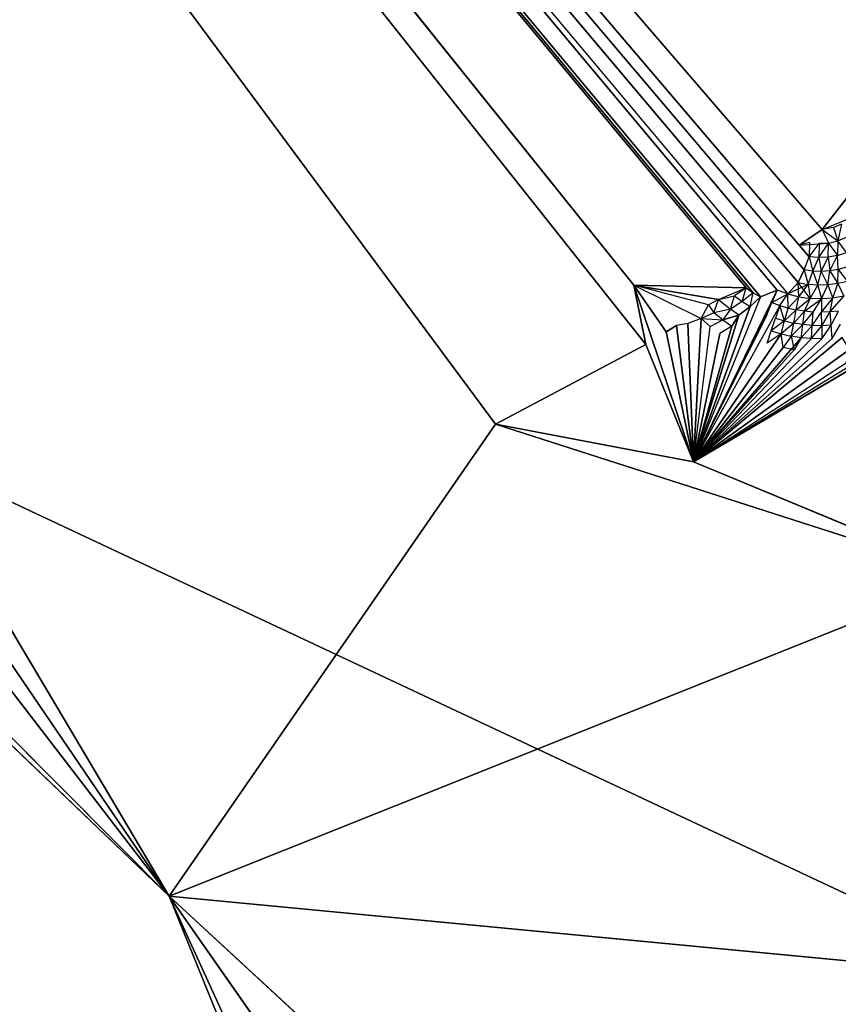
# Model space of a CAD drawing. Extents: x -225 to 225, y -248 to 245.
# Drawn here: x 82 to 85, y 74 to 77 of the extents above; entities that cross this region are included whole.
import ezdxf

# ---------------------------------------------------------------- set-up
doc = ezdxf.new("R2010")
doc.units = 0
doc.header["$LTSCALE"] = 25.4
doc.layers.get('0').update_dxf_attribs({"color": 13, "linetype": 'CONTINUOUS'})

# ---------------------------------------------------------------- blocks, each defined once
blk = doc.blocks.new('GROUP_1')
at = {"color": 0}
for p, q in [((83.5977, 63.0825, 26.3589), (57.185, 127.9593, 31.5301)), ((83.5977, 63.0825, 26.3589), (57.185, 127.9593, 31.5301)), ((65.9163, 101.6055, 12.5366), (83.5977, 63.0825, 26.3589)), ((65.9163, 101.6055, 12.5366), (83.5977, 63.0825, 26.3589)), ((69.8797, 82.6755, 28.5386), (83.5977, 63.0825, 26.3589)), ((69.8797, 82.6755, 28.5386), (83.5977, 63.0825, 26.3589)), ((119.8645, 45.0613, 1.4985), (61.3331, 72.5363, 8.2501)), ((119.8645, 45.0613, 1.4985), (61.3331, 72.5363, 8.2501)), ((79.8563, 66.5329, 25.8036), (83.5977, 63.0825, 26.3589)), ((79.8563, 66.5329, 25.8036), (83.5977, 63.0825, 26.3589)), ((83.5977, 63.0825, 26.3589), (80.0768, 63.4179, 26.7802)), ((83.5977, 63.0825, 26.3589), (80.0768, 63.4179, 26.7802)), ((83.5977, 63.0825, 26.3589), (81.1024, 62.0855, 9.6527)), ((83.5977, 63.0825, 26.3589), (81.1024, 62.0855, 9.6527)), ((82.5802, 61.6109, 9.377), (83.5977, 63.0825, 26.3589)), ((82.5802, 61.6109, 9.377), (83.5977, 63.0825, 26.3589)), ((83.5977, 63.0825, 26.3589), (92.0497, 48.836, 7.5817)), ((83.5977, 63.0825, 26.3589), (96.1323, 46.7753, 24.6433)), ((93.1292, 49.0689, 24.5024), (83.5977, 63.0825, 26.3589)), ((83.5977, 63.0825, 26.3589), (93.8951, 53.2162, 7.3299)), ((93.1292, 49.0689, 24.5024), (83.5977, 63.0825, 26.3589)), ((83.5977, 63.0825, 26.3589), (92.0497, 48.836, 7.5817)), ((83.5977, 63.0825, 26.3589), (93.8951, 53.2162, 7.3299)), ((83.5977, 63.0825, 26.3589), (95.2766, 51.3315, 23.853)), ((83.5977, 63.0825, 26.3589), (96.1323, 46.7753, 24.6433)), ((83.5977, 63.0825, 26.3589), (95.2766, 51.3315, 23.853)), ((82.5802, 61.6109, 9.377), (81.1024, 62.0855, 9.6527)), ((81.1024, 62.0855, 9.6527), (81.9626, 61.7287, 8.8277)), ((82.5802, 61.6109, 9.377), (81.1024, 62.0855, 9.6527)), ((81.1024, 62.0855, 9.6527), (81.9626, 61.7287, 8.8277)), ((81.9626, 61.7287, 8.8277), (81.4143, 61.4046, 8.5468)), ((81.9626, 61.7287, 8.8277), (81.4508, 61.4138, 8.5468)), ((81.9626, 61.7287, 8.8277), (81.4763, 61.378, 8.5287)), ((81.9626, 61.7287, 8.8277), (81.4763, 61.378, 8.5287)), ((81.9626, 61.7287, 8.8277), (81.4877, 61.4204, 8.5468)), ((81.9626, 61.7287, 8.8277), (81.4993, 61.3406, 8.5122)), ((81.9626, 61.7287, 8.8277), (81.5312, 61.3441, 8.5122)), ((81.9626, 61.7287, 8.8277), (81.5632, 61.3455, 8.5122)), ((81.9626, 61.7287, 8.8277), (81.5952, 61.3447, 8.5122)), ((81.9626, 61.7287, 8.8277), (81.5952, 61.3447, 8.5122)), ((81.9626, 61.7287, 8.8277), (81.6272, 61.3417, 8.5122)), ((81.9626, 61.7287, 8.8277), (81.6495, 61.3795, 8.5287)), ((81.9626, 61.7287, 8.8277), (81.6837, 61.3727, 8.5287)), ((81.9626, 61.7287, 8.8277), (81.6837, 61.3727, 8.5287)), ((81.9626, 61.7287, 8.8277), (81.69, 61.3292, 8.5122)), ((81.6937, 61.2415, 8.483), (81.9626, 61.7287, 8.8277)), ((81.9626, 61.7287, 8.8277), (81.7021, 61.1932, 8.4706)), ((81.9626, 61.7287, 8.8277), (81.7021, 61.1932, 8.4706)), ((81.9626, 61.7287, 8.8277), (81.7184, 61.2321, 8.483)), ((81.7346, 61.2705, 8.4969), (81.9626, 61.7287, 8.8277)), ((81.7541, 61.2148, 8.483), (81.9626, 61.7287, 8.8277)), ((81.7868, 61.2441, 8.4969), (81.9626, 61.7287, 8.8277)), ((81.8215, 61.2712, 8.5122), (81.9626, 61.7287, 8.8277)), ((81.8215, 61.2712, 8.5122), (81.9626, 61.7287, 8.8277)), ((81.8434, 61.3054, 8.5287), (81.9626, 61.7287, 8.8277)), ((81.8434, 61.3054, 8.5287), (81.9626, 61.7287, 8.8277)), ((81.9626, 61.7287, 8.8277), (81.8806, 61.3288, 8.5468)), ((81.9626, 61.7287, 8.8277), (81.9108, 61.3064, 8.5468)), ((81.9626, 61.7287, 8.8277), (81.9394, 61.2821, 8.5468)), ((81.9626, 61.7287, 8.8277), (81.9394, 61.2821, 8.5468)), ((81.9626, 61.7287, 8.8277), (82.0487, 61.3236, 8.6029)), ((81.9626, 61.7287, 8.8277), (82.1493, 61.1784, 8.5878)), ((82.0162, 61.3033, 8.5817), (81.9626, 61.7287, 8.8277)), ((81.9805, 61.2975, 8.5661), (81.9626, 61.7287, 8.8277)), ((81.9805, 61.2975, 8.5661), (81.9626, 61.7287, 8.8277)), ((81.9626, 61.7287, 8.8277), (82.1493, 61.1784, 8.5878)), ((82.112, 61.3626, 8.6491), (81.9626, 61.7287, 8.8277)), ((82.112, 61.3626, 8.6491), (81.9626, 61.7287, 8.8277)), ((82.5802, 61.6109, 9.377), (81.9626, 61.7287, 8.8277)), ((81.9626, 61.7287, 8.8277), (82.0487, 61.3236, 8.6029)), ((82.0162, 61.3033, 8.5817), (81.9626, 61.7287, 8.8277)), ((82.5802, 61.6109, 9.377), (81.9626, 61.7287, 8.8277)), ((82.112, 61.3626, 8.6491), (82.5802, 61.6109, 9.377)), ((82.112, 61.3626, 8.6491), (82.5802, 61.6109, 9.377)), ((92.0497, 48.836, 7.5817), (82.5802, 61.6109, 9.377)), ((92.0497, 48.836, 7.5817), (82.5802, 61.6109, 9.377)), ((81.6272, 61.3417, 8.5122), (81.6495, 61.3795, 8.5287)), ((81.6588, 61.3365, 8.5122), (81.6495, 61.3795, 8.5287)), ((81.6495, 61.3795, 8.5287), (81.6837, 61.3727, 8.5287)), ((81.5312, 61.3441, 8.5122), (81.5052, 61.2998, 8.4969)), ((81.5312, 61.3441, 8.5122), (81.5343, 61.303, 8.4969)), ((81.5632, 61.3455, 8.5122), (81.5343, 61.303, 8.4969)), ((81.5635, 61.3043, 8.4969), (81.5632, 61.3455, 8.5122)), ((81.5632, 61.3455, 8.5122), (81.5952, 61.3447, 8.5122)), ((81.5952, 61.3447, 8.5122), (81.5635, 61.3043, 8.4969)), ((81.5952, 61.3447, 8.5122), (81.5928, 61.3036, 8.4969)), ((81.5952, 61.3447, 8.5122), (81.6272, 61.3417, 8.5122)), ((81.6588, 61.3365, 8.5122), (81.6837, 61.3727, 8.5287)), ((81.6837, 61.3727, 8.5287), (81.69, 61.3292, 8.5122)), ((81.69, 61.3292, 8.5122), (81.7339, 61.3583, 8.5287)), ((81.7339, 61.3583, 8.5287), (81.7207, 61.3198, 8.5122)), ((92.0497, 48.836, 7.5817), (82.112, 61.3626, 8.6491)), ((92.0497, 48.836, 7.5817), (82.112, 61.3626, 8.6491)), ((82.1493, 61.1784, 8.5878), (82.112, 61.3626, 8.6491)), ((82.1493, 61.1784, 8.5878), (82.112, 61.3626, 8.6491)), ((81.6272, 61.3417, 8.5122), (81.5928, 61.3036, 8.4969)), ((81.6272, 61.3417, 8.5122), (81.6219, 61.3008, 8.4969)), ((81.6588, 61.3365, 8.5122), (81.6219, 61.3008, 8.4969)), ((81.6272, 61.3417, 8.5122), (81.6588, 61.3365, 8.5122)), ((81.6588, 61.3365, 8.5122), (81.6508, 61.2961, 8.4969)), ((81.6508, 61.2961, 8.4969), (81.69, 61.3292, 8.5122)), ((81.69, 61.3292, 8.5122), (81.6588, 61.3365, 8.5122)), ((81.69, 61.3292, 8.5122), (81.6793, 61.2895, 8.4969)), ((81.6793, 61.2895, 8.4969), (81.7207, 61.3198, 8.5122)), ((81.7207, 61.3198, 8.5122), (81.69, 61.3292, 8.5122)), ((81.7207, 61.3198, 8.5122), (81.7073, 61.2809, 8.4969)), ((81.8434, 61.3054, 8.5287), (81.8806, 61.3288, 8.5468)), ((82.0487, 61.3236, 8.6029), (82.0162, 61.3033, 8.5817)), ((82.1493, 61.1784, 8.5878), (82.0487, 61.3236, 8.6029)), ((81.5343, 61.303, 8.4969), (81.5112, 61.2586, 8.483)), ((81.5343, 61.303, 8.4969), (81.5635, 61.3043, 8.4969)), ((81.5343, 61.303, 8.4969), (81.5375, 61.2615, 8.483)), ((81.5635, 61.3043, 8.4969), (81.5375, 61.2615, 8.483)), ((81.5635, 61.3043, 8.4969), (81.5928, 61.3036, 8.4969)), ((81.5635, 61.3043, 8.4969), (81.5639, 61.2626, 8.483)), ((81.5928, 61.3036, 8.4969), (81.5639, 61.2626, 8.483)), ((81.5928, 61.3036, 8.4969), (81.5903, 61.2619, 8.483)), ((81.6219, 61.3008, 8.4969), (81.5903, 61.2619, 8.483)), ((81.5928, 61.3036, 8.4969), (81.6219, 61.3008, 8.4969)), ((81.6219, 61.3008, 8.4969), (81.6166, 61.2595, 8.483)), ((81.6508, 61.2961, 8.4969), (81.6166, 61.2595, 8.483)), ((81.6219, 61.3008, 8.4969), (81.6508, 61.2961, 8.4969)), ((81.6508, 61.2961, 8.4969), (81.6427, 61.2552, 8.483)), ((81.6427, 61.2552, 8.483), (81.6793, 61.2895, 8.4969)), ((81.6793, 61.2895, 8.4969), (81.6508, 61.2961, 8.4969)), ((81.6793, 61.2895, 8.4969), (81.6685, 61.2492, 8.483)), ((81.7073, 61.2809, 8.4969), (81.6793, 61.2895, 8.4969)), ((81.6793, 61.2895, 8.4969), (81.6937, 61.2415, 8.483)), ((81.8721, 61.2856, 8.5287), (81.8215, 61.2712, 8.5122)), ((81.8721, 61.2856, 8.5287), (81.8434, 61.3054, 8.5287)), ((81.8479, 61.253, 8.5122), (81.8721, 61.2856, 8.5287)), ((81.9108, 61.3064, 8.5468), (81.8721, 61.2856, 8.5287)), ((81.9394, 61.2821, 8.5468), (81.8721, 61.2856, 8.5287)), ((81.8721, 61.2856, 8.5287), (81.8993, 61.264, 8.5287)), ((81.8993, 61.264, 8.5287), (81.9394, 61.2821, 8.5468)), ((81.9108, 61.3064, 8.5468), (81.9394, 61.2821, 8.5468)), ((81.9394, 61.2821, 8.5468), (81.9159, 61.2397, 8.5258)), ((81.9394, 61.2821, 8.5468), (81.9805, 61.2975, 8.5661)), ((82.1493, 61.1784, 8.5878), (81.9394, 61.2821, 8.5468)), ((81.9805, 61.2975, 8.5661), (82.0162, 61.3033, 8.5817)), ((81.5375, 61.2615, 8.483), (81.4941, 61.2127, 8.4706)), ((81.5112, 61.2586, 8.483), (81.5375, 61.2615, 8.483)), ((81.5639, 61.2626, 8.483), (81.529, 61.2184, 8.4706)), ((81.5375, 61.2615, 8.483), (81.529, 61.2184, 8.4706)), ((81.5375, 61.2615, 8.483), (81.5639, 61.2626, 8.483)), ((81.5643, 61.2205, 8.4706), (81.5639, 61.2626, 8.483)), ((81.5903, 61.2619, 8.483), (81.5643, 61.2205, 8.4706)), ((81.6166, 61.2595, 8.483), (81.5643, 61.2205, 8.4706)), ((81.5903, 61.2619, 8.483), (81.6166, 61.2595, 8.483)), ((81.6166, 61.2595, 8.483), (81.5996, 61.219, 8.4706)), ((81.6427, 61.2552, 8.483), (81.5996, 61.219, 8.4706)), ((81.6166, 61.2595, 8.483), (81.6427, 61.2552, 8.483)), ((81.6427, 61.2552, 8.483), (81.6346, 61.2139, 8.4706)), ((81.6685, 61.2492, 8.483), (81.6427, 61.2552, 8.483)), ((81.6937, 61.2415, 8.483), (81.7073, 61.2809, 8.4969)), ((81.7346, 61.2705, 8.4969), (81.7184, 61.2321, 8.483)), ((81.8215, 61.2712, 8.5122), (81.7868, 61.2441, 8.4969)), ((81.8115, 61.2284, 8.4969), (81.8479, 61.253, 8.5122)), ((81.8215, 61.2712, 8.5122), (81.8479, 61.253, 8.5122)), ((81.8479, 61.253, 8.5122), (81.835, 61.211, 8.4969)), ((81.8479, 61.253, 8.5122), (81.8993, 61.264, 8.5287)), ((81.885, 61.2225, 8.5122), (81.8479, 61.253, 8.5122)), ((81.8993, 61.264, 8.5287), (81.885, 61.2225, 8.5122)), ((81.9159, 61.2397, 8.5258), (81.8993, 61.264, 8.5287)), ((81.529, 61.2184, 8.4706), (81.5643, 61.2205, 8.4706)), ((81.5643, 61.2205, 8.4706), (81.544, 61.1771, 8.4596)), ((81.575, 61.1779, 8.4596), (81.5643, 61.2205, 8.4706)), ((81.5643, 61.2205, 8.4706), (81.5996, 61.219, 8.4706)), ((81.6346, 61.2139, 8.4706), (81.6685, 61.2492, 8.483)), ((81.6937, 61.2415, 8.483), (81.6685, 61.2492, 8.483)), ((81.6685, 61.2492, 8.483), (81.6688, 61.2053, 8.4706)), ((81.6937, 61.2415, 8.483), (81.6688, 61.2053, 8.4706)), ((81.7184, 61.2321, 8.483), (81.6688, 61.2053, 8.4706)), ((81.7184, 61.2321, 8.483), (81.6937, 61.2415, 8.483)), ((81.7541, 61.2148, 8.483), (81.7868, 61.2441, 8.4969)), ((81.7868, 61.2441, 8.4969), (81.7768, 61.2014, 8.483)), ((81.7768, 61.2014, 8.483), (81.8115, 61.2284, 8.4969)), ((81.8115, 61.2284, 8.4969), (81.7868, 61.2441, 8.4969)), ((81.8115, 61.2284, 8.4969), (81.7986, 61.1864, 8.483)), ((81.885, 61.2225, 8.5122), (81.7986, 61.1864, 8.483)), ((81.835, 61.211, 8.4969), (81.8115, 61.2284, 8.4969)), ((81.885, 61.2225, 8.5122), (81.835, 61.211, 8.4969)), ((81.885, 61.2225, 8.5122), (81.9159, 61.2397, 8.5258)), ((81.885, 61.2225, 8.5122), (82.1493, 61.1784, 8.5878)), ((81.9159, 61.2397, 8.5258), (82.1493, 61.1784, 8.5878)), ((81.4941, 61.2127, 8.4706), (81.529, 61.2184, 8.4706)), ((81.5132, 61.1732, 8.4596), (81.4941, 61.2127, 8.4706)), ((81.529, 61.2184, 8.4706), (81.5132, 61.1732, 8.4596)), ((81.544, 61.1771, 8.4596), (81.529, 61.2184, 8.4706)), ((81.5996, 61.219, 8.4706), (81.575, 61.1779, 8.4596)), ((81.6059, 61.1755, 8.4596), (81.5996, 61.219, 8.4706)), ((81.5996, 61.219, 8.4706), (81.6364, 61.17, 8.4596)), ((81.6346, 61.2139, 8.4706), (81.5996, 61.219, 8.4706)), ((81.6346, 61.2139, 8.4706), (81.6059, 61.1755, 8.4596)), ((81.6059, 61.1755, 8.4596), (81.6688, 61.2053, 8.4706)), ((81.6346, 61.2139, 8.4706), (81.6364, 61.17, 8.4596)), ((81.6688, 61.2053, 8.4706), (81.6346, 61.2139, 8.4706)), ((81.6688, 61.2053, 8.4706), (81.6364, 61.17, 8.4596)), ((92.0497, 48.836, 7.5817), (81.6688, 61.2053, 8.4706)), ((81.6688, 61.2053, 8.4706), (81.7021, 61.1932, 8.4706)), ((81.7541, 61.2148, 8.483), (81.7021, 61.1932, 8.4706)), ((81.7541, 61.2148, 8.483), (81.7021, 61.1932, 8.4706)), ((92.0497, 48.836, 7.5817), (81.7021, 61.1932, 8.4706)), ((92.0497, 48.836, 7.5817), (81.7541, 61.2148, 8.483)), ((81.7768, 61.2014, 8.483), (81.7541, 61.2148, 8.483)), ((92.0497, 48.836, 7.5817), (81.7541, 61.2148, 8.483)), ((92.0497, 48.836, 7.5817), (81.7768, 61.2014, 8.483)), ((81.7986, 61.1864, 8.483), (81.7768, 61.2014, 8.483)), ((92.0497, 48.836, 7.5817), (81.7768, 61.2014, 8.483)), ((81.7986, 61.1864, 8.483), (81.835, 61.211, 8.4969)), ((81.483, 61.1661, 8.4596), (81.5132, 61.1732, 8.4596)), ((81.5121, 61.1293, 8.4501), (81.483, 61.1661, 8.4596)), ((81.5132, 61.1732, 8.4596), (81.5121, 61.1293, 8.4501)), ((81.5132, 61.1732, 8.4596), (81.544, 61.1771, 8.4596)), ((81.5384, 61.1336, 8.4501), (81.5132, 61.1732, 8.4596)), ((81.544, 61.1771, 8.4596), (81.5384, 61.1336, 8.4501)), ((81.544, 61.1771, 8.4596), (81.575, 61.1779, 8.4596)), ((81.565, 61.1352, 8.4501), (81.544, 61.1771, 8.4596)), ((81.575, 61.1779, 8.4596), (81.565, 61.1352, 8.4501)), ((81.575, 61.1779, 8.4596), (81.6059, 61.1755, 8.4596)), ((81.5916, 61.134, 8.4501), (81.575, 61.1779, 8.4596)), ((81.6059, 61.1755, 8.4596), (81.5916, 61.134, 8.4501)), ((81.618, 61.1302, 8.4501), (81.6059, 61.1755, 8.4596)), ((81.6364, 61.17, 8.4596), (81.6059, 61.1755, 8.4596)), ((81.618, 61.1302, 8.4501), (81.6364, 61.17, 8.4596)), ((81.6364, 61.17, 8.4596), (92.0497, 48.836, 7.5817)), ((81.6364, 61.17, 8.4596), (92.0497, 48.836, 7.5817)), ((81.7986, 61.1864, 8.483), (82.1493, 61.1784, 8.5878)), ((81.7986, 61.1864, 8.483), (82.1493, 61.1784, 8.5878)), ((92.0497, 48.836, 7.5817), (81.7986, 61.1864, 8.483)), ((92.0497, 48.836, 7.5817), (81.7986, 61.1864, 8.483)), ((82.1493, 61.1784, 8.5878), (92.0497, 48.836, 7.5817)), ((82.1493, 61.1784, 8.5878), (92.0497, 48.836, 7.5817)), ((81.4863, 61.1223, 8.4501), (81.5121, 61.1293, 8.4501)), ((81.5121, 61.1293, 8.4501), (81.5384, 61.1336, 8.4501)), ((81.5121, 61.1293, 8.4501), (81.5139, 61.0854, 8.4419)), ((81.5384, 61.1336, 8.4501), (81.5139, 61.0854, 8.4419)), ((81.5384, 61.1336, 8.4501), (81.565, 61.1352, 8.4501)), ((81.5431, 61.0907, 8.4419), (81.5384, 61.1336, 8.4501)), ((81.565, 61.1352, 8.4501), (81.5431, 61.0907, 8.4419)), ((81.5728, 61.0919, 8.4419), (81.565, 61.1352, 8.4501)), ((81.565, 61.1352, 8.4501), (81.5916, 61.134, 8.4501)), ((81.5916, 61.134, 8.4501), (81.5728, 61.0919, 8.4419)), ((81.6023, 61.0892, 8.4419), (81.5916, 61.134, 8.4501)), ((81.5916, 61.134, 8.4501), (81.618, 61.1302, 8.4501)), ((81.618, 61.1302, 8.4501), (81.6023, 61.0892, 8.4419)), ((81.618, 61.1302, 8.4501), (92.0497, 48.836, 7.5817)), ((81.618, 61.1302, 8.4501), (92.0497, 48.836, 7.5817)), ((81.5139, 61.0854, 8.4419), (81.4857, 61.0762, 8.4419)), ((81.4857, 61.0762, 8.4419), (81.5131, 61.04, 8.4352)), ((81.5131, 61.04, 8.4352), (81.5139, 61.0854, 8.4419)), ((81.5139, 61.0854, 8.4419), (81.5431, 61.0907, 8.4419)), ((81.542, 61.0468, 8.4352), (81.5139, 61.0854, 8.4419)), ((81.5728, 61.0919, 8.4419), (81.542, 61.0468, 8.4352)), ((81.5431, 61.0907, 8.4419), (81.542, 61.0468, 8.4352)), ((81.5431, 61.0907, 8.4419), (81.5728, 61.0919, 8.4419)), ((81.5717, 61.0485, 8.4352), (81.5728, 61.0919, 8.4419)), ((81.6023, 61.0892, 8.4419), (81.5717, 61.0485, 8.4352)), ((81.5728, 61.0919, 8.4419), (81.6023, 61.0892, 8.4419)), ((81.6012, 61.0453, 8.4352), (81.6023, 61.0892, 8.4419)), ((81.6023, 61.0892, 8.4419), (92.0497, 48.836, 7.5817)), ((81.6023, 61.0892, 8.4419), (92.0497, 48.836, 7.5817)), ((81.6339, 61.0536, 8.4377), (81.6023, 61.0892, 8.4419)), ((81.5131, 61.04, 8.4352), (81.4857, 61.0285, 8.4352)), ((81.5021, 60.9877, 8.4301), (81.5131, 61.04, 8.4352)), ((81.542, 61.0468, 8.4352), (81.5131, 61.04, 8.4352)), ((81.5266, 60.9986, 8.4301), (81.5131, 61.04, 8.4352)), ((81.5618, 61.0045, 8.43), (81.5131, 61.04, 8.4352)), ((81.6339, 61.0536, 8.4377), (81.542, 61.0468, 8.4352)), ((81.542, 61.0468, 8.4352), (81.5717, 61.0485, 8.4352)), ((81.5618, 61.0045, 8.43), (81.542, 61.0468, 8.4352)), ((81.5618, 61.0045, 8.43), (81.6339, 61.0536, 8.4377)), ((81.6012, 61.0453, 8.4352), (81.6339, 61.0536, 8.4377)), ((92.0497, 48.836, 7.5817), (81.6339, 61.0536, 8.4377)), ((92.0497, 48.836, 7.5817), (81.6339, 61.0536, 8.4377)), ((70.248, 46.5194, 9.6569), (81.5618, 61.0045, 8.43)), ((70.248, 46.5194, 9.6569), (81.5618, 61.0045, 8.43)), ((81.5618, 61.0045, 8.43), (81.3836, 60.932, 8.4378)), ((81.5021, 60.9877, 8.4301), (81.5266, 60.9986, 8.4301)), ((81.5266, 60.9986, 8.4301), (81.5618, 61.0045, 8.43)), ((92.0497, 48.836, 7.5817), (81.5618, 61.0045, 8.43)), ((92.0497, 48.836, 7.5817), (81.5618, 61.0045, 8.43))]:
    blk.add_line(p, q, dxfattribs=at)
at = {"color": 30}
mesh = blk.add_polyface(dxfattribs=at)
corners = [(166.1123, 293.259, 11.7231), (119.8645, 45.0613, 1.4985), (72.1721, 289.9371, 15.9025)]
mesh.append_faces([[corners[k] for k in face] for face in [(0, 1, 2)]], dxfattribs={"color": 30})
mesh = blk.add_polyface(dxfattribs=at)
corners = [(119.8645, 45.0613, 1.4985), (69.145, 269.3241, 14.8321), (72.1721, 289.9371, 15.9025)]
mesh.append_faces([[corners[k] for k in face] for face in [(0, 1, 2)]], dxfattribs={"color": 30})
mesh = blk.add_polyface(dxfattribs=at)
corners = [(119.8645, 45.0613, 1.4985), (56.5591, 238.81, 14.6895), (69.145, 269.3241, 14.8321)]
mesh.append_faces([[corners[k] for k in face] for face in [(0, 1, 2)]], dxfattribs={"color": 30})
mesh = blk.add_polyface(dxfattribs=at)
corners = [(119.8645, 45.0613, 1.4985), (58.2338, 91.9767, 9.6643), (42.8986, 239.3839, 16.3715)]
mesh.append_faces([[corners[k] for k in face] for face in [(0, 1, 2)]], dxfattribs={"color": 30})
mesh = blk.add_polyface(dxfattribs=at)
corners = [(119.8645, 45.0613, 1.4985), (42.8986, 239.3839, 16.3715), (56.5591, 238.81, 14.6895)]
mesh.append_faces([[corners[k] for k in face] for face in [(0, 1, 2)]], dxfattribs={"color": 30})
mesh = blk.add_polyface(dxfattribs=at)
corners = [(93.8951, 53.2162, 7.3299), (88.0688, 129.3764, 11.1382), (65.9163, 101.6055, 12.5366)]
mesh.append_faces([[corners[k] for k in face] for face in [(0, 1, 2)]], dxfattribs={"color": 30})
mesh = blk.add_polyface(dxfattribs=at)
corners = [(83.5977, 63.0825, 26.3589), (57.185, 127.9593, 31.5301), (69.8797, 82.6755, 28.5386)]
mesh.append_faces([[corners[k] for k in face] for face in [(0, 1, 2)]], dxfattribs={"color": 30})
mesh = blk.add_polyface(dxfattribs=at)
corners = [(57.185, 127.9593, 31.5301), (83.5977, 63.0825, 26.3589), (65.9163, 101.6055, 12.5366)]
mesh.append_faces([[corners[k] for k in face] for face in [(0, 1, 2)]], dxfattribs={"color": 30})
mesh = blk.add_polyface(dxfattribs=at)
corners = [(65.9163, 101.6055, 12.5366), (83.5977, 63.0825, 26.3589), (93.8951, 53.2162, 7.3299)]
mesh.append_faces([[corners[k] for k in face] for face in [(0, 1, 2)]], dxfattribs={"color": 30})
mesh = blk.add_polyface(dxfattribs=at)
corners = [(119.8645, 45.0613, 1.4985), (61.3331, 72.5363, 8.2501), (58.2338, 91.9767, 9.6643)]
mesh.append_faces([[corners[k] for k in face] for face in [(0, 1, 2)]], dxfattribs={"color": 30})
mesh = blk.add_polyface(dxfattribs=at)
corners = [(83.5977, 63.0825, 26.3589), (69.8797, 82.6755, 28.5386), (79.8563, 66.5329, 25.8036)]
mesh.append_faces([[corners[k] for k in face] for face in [(0, 1, 2)]], dxfattribs={"color": 30})
mesh = blk.add_polyface(dxfattribs=at)
corners = [(119.8645, 45.0613, 1.4985), (67.868, 40.4628, 7.7197), (61.3331, 72.5363, 8.2501)]
mesh.append_faces([[corners[k] for k in face] for face in [(0, 1, 2)]], dxfattribs={"color": 30})
mesh = blk.add_polyface(dxfattribs=at)
corners = [(83.5977, 63.0825, 26.3589), (79.8563, 66.5329, 25.8036), (80.0768, 63.4179, 26.7802)]
mesh.append_faces([[corners[k] for k in face] for face in [(0, 1, 2)]], dxfattribs={"color": 30})
mesh = blk.add_polyface(dxfattribs=at)
corners = [(80.0768, 63.4179, 26.7802), (81.1024, 62.0855, 9.6527), (83.5977, 63.0825, 26.3589)]
mesh.append_faces([[corners[k] for k in face] for face in [(0, 1, 2)]], dxfattribs={"color": 30})
mesh = blk.add_polyface(dxfattribs=at)
corners = [(83.5977, 63.0825, 26.3589), (81.1024, 62.0855, 9.6527), (82.5802, 61.6109, 9.377)]
mesh.append_faces([[corners[k] for k in face] for face in [(0, 1, 2)]], dxfattribs={"color": 30})
mesh = blk.add_polyface(dxfattribs=at)
corners = [(83.5977, 63.0825, 26.3589), (82.5802, 61.6109, 9.377), (92.0497, 48.836, 7.5817)]
mesh.append_faces([[corners[k] for k in face] for face in [(0, 1, 2)]], dxfattribs={"color": 30})
mesh = blk.add_polyface(dxfattribs=at)
corners = [(96.1323, 46.7753, 24.6433), (83.5977, 63.0825, 26.3589), (93.1292, 49.0689, 24.5024)]
mesh.append_faces([[corners[k] for k in face] for face in [(0, 1, 2)]], dxfattribs={"color": 30})
mesh = blk.add_polyface(dxfattribs=at)
corners = [(83.5977, 63.0825, 26.3589), (92.0497, 48.836, 7.5817), (93.1292, 49.0689, 24.5024)]
mesh.append_faces([[corners[k] for k in face] for face in [(0, 1, 2)]], dxfattribs={"color": 30})
mesh = blk.add_polyface(dxfattribs=at)
corners = [(83.5977, 63.0825, 26.3589), (95.2766, 51.3315, 23.853), (93.8951, 53.2162, 7.3299)]
mesh.append_faces([[corners[k] for k in face] for face in [(0, 1, 2)]], dxfattribs={"color": 30})
mesh = blk.add_polyface(dxfattribs=at)
corners = [(96.1323, 46.7753, 24.6433), (95.2766, 51.3315, 23.853), (83.5977, 63.0825, 26.3589)]
mesh.append_faces([[corners[k] for k in face] for face in [(0, 1, 2)]], dxfattribs={"color": 30})
mesh = blk.add_polyface(dxfattribs=at)
corners = [(81.1024, 62.0855, 9.6527), (81.9626, 61.7287, 8.8277), (82.5802, 61.6109, 9.377)]
mesh.append_faces([[corners[k] for k in face] for face in [(0, 1, 2)]], dxfattribs={"color": 30})
mesh = blk.add_polyface(dxfattribs=at)
corners = [(81.1024, 62.0855, 9.6527), (81.4143, 61.4046, 8.5468), (81.9626, 61.7287, 8.8277)]
mesh.append_faces([[corners[k] for k in face] for face in [(0, 1, 2)]], dxfattribs={"color": 30})
mesh = blk.add_polyface(dxfattribs=at)
corners = [(81.9626, 61.7287, 8.8277), (81.4763, 61.378, 8.5287), (81.4993, 61.3406, 8.5122)]
mesh.append_faces([[corners[k] for k in face] for face in [(0, 1, 2)]], dxfattribs={"color": 30})
mesh = blk.add_polyface(dxfattribs=at)
corners = [(81.9626, 61.7287, 8.8277), (81.4877, 61.4204, 8.5468), (81.4763, 61.378, 8.5287)]
mesh.append_faces([[corners[k] for k in face] for face in [(0, 1, 2)]], dxfattribs={"color": 30})
mesh = blk.add_polyface(dxfattribs=at)
corners = [(81.9626, 61.7287, 8.8277), (81.5632, 61.3455, 8.5122), (81.5952, 61.3447, 8.5122)]
mesh.append_faces([[corners[k] for k in face] for face in [(0, 1, 2)]], dxfattribs={"color": 30})
mesh = blk.add_polyface(dxfattribs=at)
corners = [(81.9626, 61.7287, 8.8277), (81.5952, 61.3447, 8.5122), (81.6272, 61.3417, 8.5122)]
mesh.append_faces([[corners[k] for k in face] for face in [(0, 1, 2)]], dxfattribs={"color": 30})
mesh = blk.add_polyface(dxfattribs=at)
corners = [(81.9626, 61.7287, 8.8277), (81.6495, 61.3795, 8.5287), (81.6837, 61.3727, 8.5287)]
mesh.append_faces([[corners[k] for k in face] for face in [(0, 1, 2)]], dxfattribs={"color": 30})
mesh = blk.add_polyface(dxfattribs=at)
corners = [(81.7021, 61.1932, 8.4706), (81.7184, 61.2321, 8.483), (81.6688, 61.2053, 8.4706), (81.9626, 61.7287, 8.8277)]
mesh.append_faces([[corners[k] for k in face] for face in [(0, 1, 2), (1, 0, 3)]], dxfattribs={"vtx0": -1, "color": 30})
mesh = blk.add_polyface(dxfattribs=at)
corners = [(81.9626, 61.7287, 8.8277), (81.6837, 61.3727, 8.5287), (81.69, 61.3292, 8.5122)]
mesh.append_faces([[corners[k] for k in face] for face in [(0, 1, 2)]], dxfattribs={"color": 30})
mesh = blk.add_polyface(dxfattribs=at)
corners = [(81.9626, 61.7287, 8.8277), (81.7021, 61.1932, 8.4706), (81.7541, 61.2148, 8.483)]
mesh.append_faces([[corners[k] for k in face] for face in [(0, 1, 2)]], dxfattribs={"color": 30})
mesh = blk.add_polyface(dxfattribs=at)
corners = [(81.9626, 61.7287, 8.8277), (81.7868, 61.2441, 8.4969), (81.8215, 61.2712, 8.5122)]
mesh.append_faces([[corners[k] for k in face] for face in [(0, 1, 2)]], dxfattribs={"color": 30})
mesh = blk.add_polyface(dxfattribs=at)
corners = [(81.8721, 61.2856, 8.5287), (81.8434, 61.3054, 8.5287), (81.8215, 61.2712, 8.5122), (81.9626, 61.7287, 8.8277)]
mesh.append_faces([[corners[k] for k in face] for face in [(0, 1, 2), (3, 2, 1)]], dxfattribs={"vtx1": -1, "color": 30})
mesh = blk.add_polyface(dxfattribs=at)
corners = [(81.9626, 61.7287, 8.8277), (81.8434, 61.3054, 8.5287), (81.8806, 61.3288, 8.5468)]
mesh.append_faces([[corners[k] for k in face] for face in [(0, 1, 2)]], dxfattribs={"color": 30})
mesh = blk.add_polyface(dxfattribs=at)
corners = [(81.9626, 61.7287, 8.8277), (81.9108, 61.3064, 8.5468), (81.9394, 61.2821, 8.5468)]
mesh.append_faces([[corners[k] for k in face] for face in [(0, 1, 2)]], dxfattribs={"color": 30})
mesh = blk.add_polyface(dxfattribs=at)
corners = [(81.9805, 61.2975, 8.5661), (81.9626, 61.7287, 8.8277), (81.9394, 61.2821, 8.5468)]
mesh.append_faces([[corners[k] for k in face] for face in [(0, 1, 2)]], dxfattribs={"color": 30})
mesh = blk.add_polyface(dxfattribs=at)
corners = [(82.1493, 61.1784, 8.5878), (81.9626, 61.7287, 8.8277), (82.0487, 61.3236, 8.6029)]
mesh.append_faces([[corners[k] for k in face] for face in [(0, 1, 2)]], dxfattribs={"color": 30})
mesh = blk.add_polyface(dxfattribs=at)
corners = [(82.0162, 61.3033, 8.5817), (81.9626, 61.7287, 8.8277), (81.9805, 61.2975, 8.5661)]
mesh.append_faces([[corners[k] for k in face] for face in [(0, 1, 2)]], dxfattribs={"color": 30})
mesh = blk.add_polyface(dxfattribs=at)
corners = [(82.1493, 61.1784, 8.5878), (82.112, 61.3626, 8.6491), (81.9626, 61.7287, 8.8277)]
mesh.append_faces([[corners[k] for k in face] for face in [(0, 1, 2)]], dxfattribs={"color": 30})
mesh = blk.add_polyface(dxfattribs=at)
corners = [(81.9626, 61.7287, 8.8277), (82.112, 61.3626, 8.6491), (82.5802, 61.6109, 9.377)]
mesh.append_faces([[corners[k] for k in face] for face in [(0, 1, 2)]], dxfattribs={"color": 30})
mesh = blk.add_polyface(dxfattribs=at)
corners = [(82.0487, 61.3236, 8.6029), (81.9626, 61.7287, 8.8277), (82.0162, 61.3033, 8.5817)]
mesh.append_faces([[corners[k] for k in face] for face in [(0, 1, 2)]], dxfattribs={"color": 30})
mesh = blk.add_polyface(dxfattribs=at)
corners = [(82.5802, 61.6109, 9.377), (82.112, 61.3626, 8.6491), (92.0497, 48.836, 7.5817)]
mesh.append_faces([[corners[k] for k in face] for face in [(0, 1, 2)]], dxfattribs={"color": 30})
mesh = blk.add_polyface(dxfattribs=at)
corners = [(92.0497, 48.836, 7.5817), (82.112, 61.3626, 8.6491), (82.1493, 61.1784, 8.5878)]
mesh.append_faces([[corners[k] for k in face] for face in [(0, 1, 2)]], dxfattribs={"color": 30})
mesh = blk.add_polyface(dxfattribs=at)
corners = [(82.1493, 61.1784, 8.5878), (81.9394, 61.2821, 8.5468), (81.9159, 61.2397, 8.5258)]
mesh.append_faces([[corners[k] for k in face] for face in [(0, 1, 2)]], dxfattribs={"color": 30})
mesh = blk.add_polyface(dxfattribs=at)
corners = [(82.1493, 61.1784, 8.5878), (81.885, 61.2225, 8.5122), (81.7986, 61.1864, 8.483)]
mesh.append_faces([[corners[k] for k in face] for face in [(0, 1, 2)]], dxfattribs={"color": 30})
mesh = blk.add_polyface(dxfattribs=at)
corners = [(92.0497, 48.836, 7.5817), (81.6688, 61.2053, 8.4706), (81.6364, 61.17, 8.4596)]
mesh.append_faces([[corners[k] for k in face] for face in [(0, 1, 2)]], dxfattribs={"color": 30})
mesh = blk.add_polyface(dxfattribs=at)
corners = [(92.0497, 48.836, 7.5817), (81.7541, 61.2148, 8.483), (81.7021, 61.1932, 8.4706)]
mesh.append_faces([[corners[k] for k in face] for face in [(0, 1, 2)]], dxfattribs={"color": 30})
mesh = blk.add_polyface(dxfattribs=at)
corners = [(92.0497, 48.836, 7.5817), (81.7768, 61.2014, 8.483), (81.7541, 61.2148, 8.483)]
mesh.append_faces([[corners[k] for k in face] for face in [(0, 1, 2)]], dxfattribs={"color": 30})
mesh = blk.add_polyface(dxfattribs=at)
corners = [(92.0497, 48.836, 7.5817), (81.7986, 61.1864, 8.483), (81.7768, 61.2014, 8.483)]
mesh.append_faces([[corners[k] for k in face] for face in [(0, 1, 2)]], dxfattribs={"color": 30})
mesh = blk.add_polyface(dxfattribs=at)
corners = [(92.0497, 48.836, 7.5817), (81.6364, 61.17, 8.4596), (81.618, 61.1302, 8.4501)]
mesh.append_faces([[corners[k] for k in face] for face in [(0, 1, 2)]], dxfattribs={"color": 30})
mesh = blk.add_polyface(dxfattribs=at)
corners = [(92.0497, 48.836, 7.5817), (82.1493, 61.1784, 8.5878), (81.7986, 61.1864, 8.483)]
mesh.append_faces([[corners[k] for k in face] for face in [(0, 1, 2)]], dxfattribs={"color": 30})
mesh = blk.add_polyface(dxfattribs=at)
corners = [(92.0497, 48.836, 7.5817), (81.618, 61.1302, 8.4501), (81.6023, 61.0892, 8.4419)]
mesh.append_faces([[corners[k] for k in face] for face in [(0, 1, 2)]], dxfattribs={"color": 30})
mesh = blk.add_polyface(dxfattribs=at)
corners = [(81.6023, 61.0892, 8.4419), (81.6339, 61.0536, 8.4377), (92.0497, 48.836, 7.5817)]
mesh.append_faces([[corners[k] for k in face] for face in [(0, 1, 2)]], dxfattribs={"color": 30})
mesh = blk.add_polyface(dxfattribs=at)
corners = [(92.0497, 48.836, 7.5817), (81.6339, 61.0536, 8.4377), (81.5618, 61.0045, 8.43)]
mesh.append_faces([[corners[k] for k in face] for face in [(0, 1, 2)]], dxfattribs={"color": 30})
mesh = blk.add_polyface(dxfattribs=at)
corners = [(81.5618, 61.0045, 8.43), (81.3836, 60.932, 8.4378), (70.248, 46.5194, 9.6569)]
mesh.append_faces([[corners[k] for k in face] for face in [(0, 1, 2)]], dxfattribs={"color": 30})
mesh = blk.add_polyface(dxfattribs=at)
corners = [(92.0497, 48.836, 7.5817), (81.5618, 61.0045, 8.43), (70.248, 46.5194, 9.6569)]
mesh.append_faces([[corners[k] for k in face] for face in [(0, 1, 2)]], dxfattribs={"color": 30})
blk = doc.blocks.new('COMPONENT_3')
at = {"color": 0}
blk.add_blockref('GROUP_1', (-88.4511, -338.5473, 409.3061), dxfattribs=at)
blk = doc.blocks.new('COMPONENT_10')
at = {"color": 30}
mesh = blk.add_polyface(dxfattribs=at)
corners = [(-6.834, -339.4167, 442.685), (-29.9581, -215.4776, 446.2558), (-55.2816, -315.2869, 450.4974)]
mesh.append_faces([[corners[k] for k in face] for face in [(0, 1, 2)]], dxfattribs={"color": 30})
mesh = blk.add_polyface(dxfattribs=at)
corners = [(23.6134, -222.6703, 440.3505), (-29.9581, -215.4776, 446.2558), (-6.834, -339.4167, 442.685)]
mesh.append_faces([[corners[k] for k in face] for face in [(0, 1, 2)]], dxfattribs={"color": 30})
mesh = blk.add_polyface(dxfattribs=at)
corners = [(12.1632, -221.36, 434.2826), (-35.8633, -318.2454, 439.1702), (-27.1493, -247.9771, 436.7344)]
mesh.append_faces([[corners[k] for k in face] for face in [(0, 1, 2)]], dxfattribs={"color": 30})
mesh = blk.add_polyface(dxfattribs=at)
corners = [(12.1632, -221.36, 434.2826), (8.281, -322.707, 432.605), (-35.8633, -318.2454, 439.1702)]
mesh.append_faces([[corners[k] for k in face] for face in [(0, 1, 2)]], dxfattribs={"color": 30})
mesh = blk.add_polyface(dxfattribs=at)
corners = [(23.6134, -222.6703, 440.3505), (-6.834, -339.4167, 442.685), (4.8225, -324.9273, 440.1222)]
mesh.append_faces([[corners[k] for k in face] for face in [(0, 1, 2)]], dxfattribs={"color": 30})

msp = doc.modelspace()

# ---------------------------------------------------------------- block references
at = {"color": 30, "rotation": 180}
for name in ['COMPONENT_10', 'COMPONENT_3']:
    msp.add_blockref(name, (77.6897, -201.4086), dxfattribs=at)

doc.saveas('drawing.dxf')
